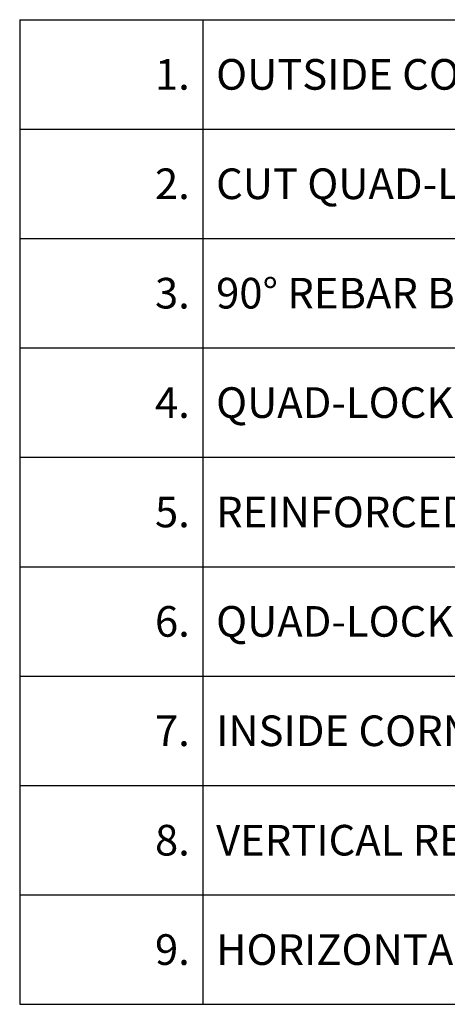
# Model space of a CAD drawing. Extents: x 1.8 to 81, y 6 to 99.4.
# Drawn here: x 40.5 to 50.3, y 61.3 to 83.8 of the extents above; entities that cross this region are included whole.
import ezdxf

# ---------------------------------------------------------------- set-up
doc = ezdxf.new("R2010")
doc.units = 0
doc.header["$MEASUREMENT"] = 0
doc.styles.get("Standard").update_dxf_attribs({"font": 'arial.ttf'})

# ---------------------------------------------------------------- blocks, each defined once
blk = doc.blocks.new('*T19')
at = {"color": 0, "linetype": 'ByBlock', "lineweight": -2}
for p, q in [((0, 0), (39.109, 0)), ((0, 0), (0, -22.5)), ((4.188, 0), (4.188, -22.5)), ((39.109, 0), (39.109, -22.5)), ((0, -2.5), (39.109, -2.5)), ((0, -5), (39.109, -5)), ((0, -7.5), (39.109, -7.5)), ((0, -10), (39.109, -10)), ((0, -12.5), (39.109, -12.5)), ((0, -15), (39.109, -15)), ((0, -17.5), (39.109, -17.5)), ((0, -20), (39.109, -20)), ((0, -22.5), (39.109, -22.5))]:
    blk.add_line(p, q, dxfattribs=at)
at = {"color": 0, "lineweight": 0, "char_height": 0.7}
for s, insert, width, attachment_point in [('{\\C256;OUTSIDE CORNER BRACKET }', (4.488, -1.25), 34.31995, 4), ('{\\C7;1.}', (3.887, -1.25), 3.58591, 6), ('{\\C7;2.}', (3.887, -3.75), 3.58591, 6), ('{\\C256;CUT QUAD-LOCK TIES AND INSERT AS SHOWN}', (4.488, -3.75), 34.31995, 4), ('{\\C7;3.}', (3.887, -6.25), 3.58591, 6), ('{\\C256;90%%D REBAR BEND AS SPECIFIED}', (4.488, -6.25), 34.31995, 4), ('{\\C256;QUAD-LOCK TIE (8" YELLOW SHOWN)}', (4.488, -8.75), 34.31995, 4), ('{\\C7;4.}', (3.887, -8.75), 3.58591, 6), ('{\\C7;5.}', (3.887, -11.25), 3.58591, 6), ('{\\C256;REINFORCED CONCRETE CORE}', (4.488, -11.25), 34.31995, 4), ('{\\C7;6.}', (3.887, -13.75), 3.58591, 6), ('{\\C256;QUAD-LOCK REGULAR 2.25" PANEL}', (4.488, -13.75), 34.31995, 4), ('{\\C7;7.}', (3.887, -16.25), 3.58591, 6), ('{\\C256;INSIDE CORNER BRACKET}', (4.488, -16.25), 34.31995, 4), ('{\\C7;8.}', (3.887, -18.75), 3.58591, 6), ('{\\C256;VERTICAL REINFORCEMENT AS SPECIFIED}', (4.488, -18.75), 34.31995, 4), ('{\\C7;9.}', (3.887, -21.25), 3.58591, 6), ('{\\C256;HORIZONTAL REINFORCEMENT AS SPECIFIED }', (4.488, -21.25), 34.31995, 4)]:
    blk.add_mtext(s, dxfattribs=dict(at, insert=insert, width=width, attachment_point=attachment_point))

msp = doc.modelspace()

# ---------------------------------------------------------------- block references
msp.add_blockref('*T19', (40.543, 83.776))

doc.saveas('drawing.dxf')
